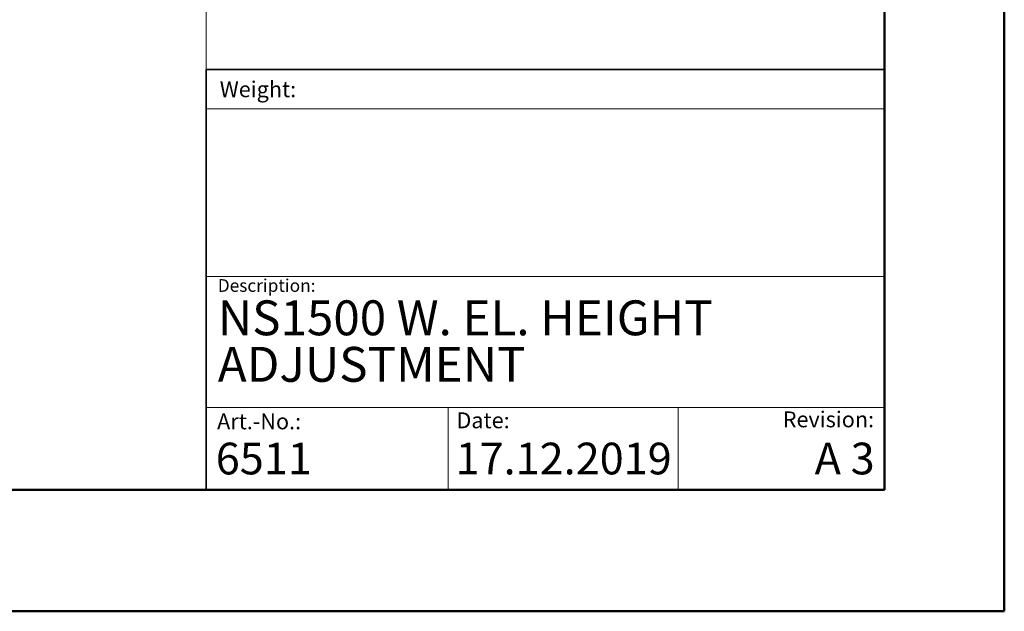
# Model space of a CAD drawing. Units: millimetres. Extents: x 0 to 297, y 0 to 210.
# Drawn here: x 215 to 297, y 0 to 49 of the extents above; entities that cross this region are included whole.
import ezdxf

# ---------------------------------------------------------------- set-up
doc = ezdxf.new("R2010")
doc.units = ezdxf.units.MM
doc.linetypes.add('SLD-Center', pattern=[19.05, 15.24, -1.27, 1.27, -1.27])
doc.linetypes.add('SLD-Solid', pattern=[0])
doc.layers.add('DEFAULT', color=179, linetype='SLD-Solid')
doc.styles.add('SLDTEXTSTYLE0', font='arial.ttf')
doc.styles.add('SLDTEXTSTYLE1', font='arial.ttf', dxfattribs={"width": 0.948})

# ---------------------------------------------------------------- blocks, each defined once
blk = doc.blocks.new('SW_NOTE_0')
at = {"layer": 'DEFAULT', "color": 0, "insert": (0, 1.705), "char_height": 1.3229, "attachment_point": 1, "style": 'SLDTEXTSTYLE0'}
blk.add_mtext('Date:', dxfattribs=at)
blk = doc.blocks.new('SEANNOT_GROUP7')
at = {"layer": 'DEFAULT', "color": 179}
blk.add_blockref('SW_NOTE_0', (283.539, 46.151), dxfattribs=at)
blk = doc.blocks.new('SW_NOTE_0_1')
at = {"color": 0, "linetype": 'Continuous', "lineweight": 0, "attachment_point": 1, "style": 'SLDTEXTSTYLE1'}
for s, insert, char_height in [('NS1500 W. EL. HEIGHT ', (0, 3.752), 2.91042), ('ADJUSTMENT', (0, -0.129), 2.9104)]:
    blk.add_mtext(s, dxfattribs=dict(at, insert=insert, char_height=char_height))

msp = doc.modelspace()

# ---------------------------------------------------------------- linework, layer by layer
at = {"color": 7, "linetype": 'SLD-Solid', "lineweight": 50}
for p, q in [((296.992, 0), (296.992, 210)), ((286.992, 200), (286.992, 10.144)), ((9.992, 10.144), (286.992, 10.144)), ((-0.008, 0), (296.992, 0))]:
    msp.add_line(p, q, dxfattribs=at)
at = {"color": 7, "linetype": 'SLD-Center', "lineweight": 18}
msp.add_line((230.396, 164.829), (230.396, 45.212), dxfattribs=at)
at = {"color": 179, "linetype": 'SLD-Solid', "lineweight": 18}
for p, q in [((286.936, 45.293), (286.936, 49.151)), ((286.942, 41.922), (230.395, 41.922)), ((230.396, 27.932), (286.992, 27.932)), ((230.396, 17.013), (286.992, 17.003)), ((250.572, 17.009), (250.572, 10.144)), ((269.762, 17.006), (269.762, 10.144))]:
    msp.add_line(p, q, dxfattribs=at)
at = {"color": 179, "linetype": 'SLD-Solid', "lineweight": 35}
for q in [(230.396, 10.144), (286.942, 45.212)]:
    msp.add_line((230.396, 45.212), q, dxfattribs=at)
at = {"color": 7, "linetype": 'SLD-Solid', "lineweight": 18}
msp.add_line((154.717, 10.144), (230.396, 10.144), dxfattribs=at)

# ---------------------------------------------------------------- block references
at = {"color": 7, "linetype": 'Continuous', "lineweight": 0}
msp.add_blockref('SW_NOTE_0_1', (231.354, 22.193), dxfattribs=at)
at = {"color": 7, "linetype": 'Continuous'}
msp.add_blockref('SEANNOT_GROUP7', (-32.267, -31.258), dxfattribs=at)

# ---------------------------------------------------------------- texts
at = {"color": 179, "linetype": 'Continuous', "lineweight": 0, "attachment_point": 1}
for s, insert, char_height, style in [('Weight:', (231.519, 44.223), 1.3229, 'SLDTEXTSTYLE1'), ('Description:', (231.354, 27.716), 1.05833, 'SLDTEXTSTYLE0'), ('Art.-No.:', (231.3, 16.512), 1.3229, 'SLDTEXTSTYLE0'), ('Revision:', (278.503, 16.678), 1.3229, 'SLDTEXTSTYLE0')]:
    msp.add_mtext(s, dxfattribs=dict(at, insert=insert, char_height=char_height, style=style))
at = {"color": 7, "linetype": 'Continuous', "lineweight": 0, "char_height": 2.6458, "style": 'SLDTEXTSTYLE1'}
for s, insert, attachment_point in [('6511', (231.187, 14.071), 1), ('17.12.2019', (251.202, 14.071), 1), ('A 3', (286.173, 14.071), 3)]:
    msp.add_mtext(s, dxfattribs=dict(at, insert=insert, attachment_point=attachment_point))

doc.saveas('drawing.dxf')
